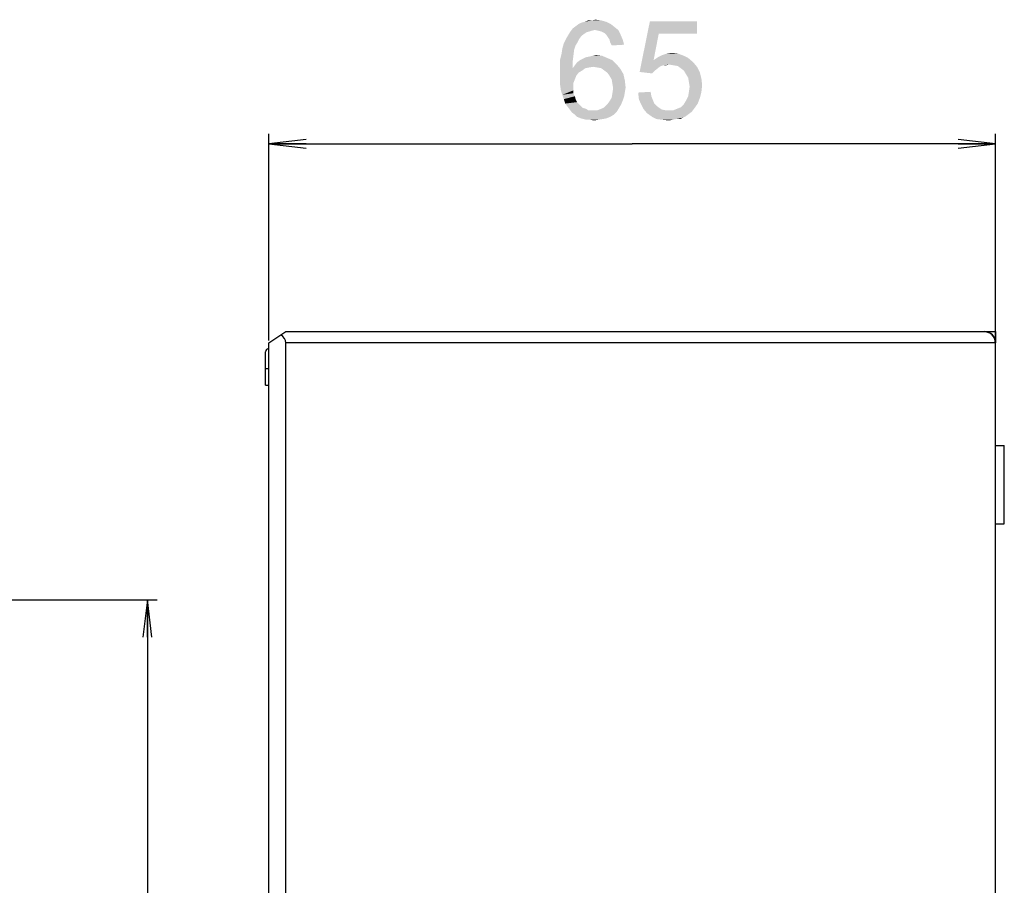
# Model space of a CAD drawing. Units: millimetres. Extents: x 0 to 1189, y 0 to 841.
# Drawn here: x 549 to 628, y 426 to 496 of the extents above; entities that cross this region are included whole.
import ezdxf

# ---------------------------------------------------------------- set-up
doc = ezdxf.new("R2010")
doc.units = ezdxf.units.MM
doc.header["$LTSCALE"] = 65.395
doc.layers.get('0').update_dxf_attribs({"linetype": 'CONTINUOUS'})
for name, color, linetype in [('3_ALL_AXES', 7, 'CONTINUOUS'), ('5_ALL_CURVES', 7, 'CONTINUOUS'), ('6_ALL_SURFS', 7, 'CONTINUOUS'), ('7_ALL_FEATURES', 7, 'CONTINUOUS'), ('DEF_DRAFT_DIM', 7, 'CONTINUOUS')]:
    doc.layers.add(name, color=color, linetype=linetype)
doc.styles.add('TEXTSTYLE_2', font='ar_wgl__.ttf')
doc.dimstyles.new('DIMSTYLE_1', dxfattribs={"dimtxt": 8, "dimasz": 3, "dimexe": 0.8, "dimexo": 0.2, "dimgap": 2, "dimtad": 1, "dimlfac": 1.111111, "dimdsep": 46, "dimtxsty": 'TEXTSTYLE_2', "dimblk": 'OPEN', "dimblk1": 'OPEN', "dimblk2": 'OPEN', "dimcen": 0.09, "dimazin": 2, "dimtp": 0.5, "dimtm": 0.5, "dimtfac": 1, "dimtofl": 0, "dimtmove": 0, "dimatfit": 3, "dimldrblk": 'OPEN', "dimfxl": 1, "dimtolj": 1, "dimarcsym": 0})
doc.dimstyles.new('DIMSTYLE_3', dxfattribs={"dimtxt": 8, "dimasz": 3, "dimexe": 0.8, "dimexo": 0.2, "dimgap": 2, "dimtad": 1, "dimlfac": 1.111111, "dimdsep": 46, "dimtxsty": 'TEXTSTYLE_2', "dimblk": 'OPEN', "dimblk1": 'OPEN', "dimblk2": 'OPEN', "dimcen": 0.09, "dimazin": 2, "dimtp": 0.3, "dimtm": 0.3, "dimtfac": 1, "dimtofl": 0, "dimtmove": 0, "dimatfit": 3, "dimldrblk": 'OPEN', "dimfxl": 1, "dimtolj": 1, "dimarcsym": 0})

# ---------------------------------------------------------------- blocks, each defined once
blk = doc.blocks.new('_OPEN')
at = {"color": 0, "linetype": 'ByBlock'}
for p, q in [((0, 0), (-1, 0.117)), ((-1, -0.117), (0, 0)), ((-1, 0), (0, 0))]:
    blk.add_line(p, q, dxfattribs=at)
blk = doc.blocks.new('*D4')
at = {"layer": 'DEF_DRAFT_DIM', "color": 2, "linetype": 'Continuous', "transparency": 16777216}
for p, q in [((494.944, 449.443), (560.014, 449.443)), ((559.214, 449.443), (559.214, 327.133)), ((559.214, 204.823), (559.214, 327.133)), ((494.944, 204.823), (560.014, 204.823))]:
    blk.add_line(p, q, dxfattribs=at)
at = {"layer": 'DEF_DRAFT_DIM', "color": 2, "linetype": 'Continuous', "transparency": 16777216, "xscale": 3, "yscale": 3, "zscale": 3}
for p, rotation in [((559.214, 449.443), 90), ((559.214, 204.823), 270)]:
    blk.add_blockref('_OPEN', p, dxfattribs=dict(at, rotation=rotation))
blk = doc.blocks.new('*D5')
at = {"layer": 'DEF_DRAFT_DIM', "color": 2, "linetype": 'Continuous', "transparency": 16777216}
for p, q in [((569.01, 470.343), (569.01, 486.962)), ((627.51, 470.343), (627.51, 486.962)), ((569.01, 486.162), (598.26, 486.162)), ((627.51, 486.162), (598.26, 486.162))]:
    blk.add_line(p, q, dxfattribs=at)
at = {"layer": 'DEF_DRAFT_DIM', "color": 2, "linetype": 'Continuous', "transparency": 16777216, "xscale": 3, "yscale": 3, "zscale": 3, "rotation": 180}
blk.add_blockref('_OPEN', (569.01, 486.162), dxfattribs=at)
at = {"layer": 'DEF_DRAFT_DIM', "color": 2, "linetype": 'Continuous', "transparency": 16777216, "xscale": 3, "yscale": 3, "zscale": 3}
blk.add_blockref('_OPEN', (627.51, 486.162), dxfattribs=at)

msp = doc.modelspace()

# ---------------------------------------------------------------- linework, layer by layer
at = {"layer": '3_ALL_AXES', "color": 7, "linetype": 'Continuous'}
for p, q in [((627.5097, 461.8632), (628.2297, 461.8632)), ((628.2297, 455.5632), (628.2297, 461.8632)), ((627.5097, 455.5632), (628.2297, 455.5632))]:
    msp.add_line(p, q, dxfattribs=at)
at = {"layer": '5_ALL_CURVES', "color": 4, "linetype": 'Continuous'}
for p, q in [((626.6097, 471.0432), (627.5097, 471.0432)), ((627.5097, 471.0432), (627.5097, 470.1432))]:
    msp.add_line(p, q, dxfattribs=at)
msp.add_arc((626.6141, 470.1476), 0.8956, 63.24668, 90.282154, dxfattribs=at)
at = {"layer": '6_ALL_SURFS', "color": 7, "linetype": 'Continuous'}
for p in [(626.6097, 471.0432), (627.5097, 470.1432)]:
    msp.add_line(p, (627.5097, 471.0432), dxfattribs=at)
msp.add_arc((626.6097, 470.1432), 0.9, 0, 90, dxfattribs=at)
msp.add_open_spline([(627.5097, 470.1432), (627.5097, 470.2626), (627.4627, 470.4996), (627.2621, 470.7988), (626.9626, 470.9979), (626.7273, 471.0438), (626.6097, 471.0432)], degree=3, dxfattribs=at)
at = {"layer": '7_ALL_FEATURES', "color": 7, "linetype": 'Continuous'}
for p, q in [((569.0097, 470.1432), (570.3597, 471.0432)), ((570.3597, 471.0432), (627.5097, 471.0432)), ((627.5097, 183.2232), (627.5097, 471.0432)), ((569.0097, 184.1232), (569.0097, 470.1432)), ((570.3597, 184.1232), (570.3597, 470.1432)), ((627.5097, 470.1432), (570.3597, 470.1432)), ((568.7397, 466.7232), (568.7397, 469.4232)), ((568.7397, 468.0732), (569.0097, 468.0732)), ((568.7397, 466.7232), (569.0097, 466.7232))]:
    msp.add_line(p, q, dxfattribs=at)
msp.add_arc((569.0097, 469.4232), 0.27, 90, 180, dxfattribs=at)
msp.add_ellipse((569.0097, 470.1432), major_axis=(1.35, 0), ratio=0.6666667, start_param=0, end_param=0.7853982, dxfattribs=at)
msp.add_open_spline([(627.5097, 470.1432), (627.5105, 470.4304), (627.3428, 470.8499), (626.8936, 471.0148), (626.6101, 471.0431)], degree=3, knots=[0, 0, 0, 0, 0.5012864, 1, 1, 1, 1], dxfattribs=at)
msp.add_open_spline([(626.981, 470.9644), (626.867, 471.0158), (626.7392, 471.0432), (626.6141, 471.0432)], degree=3, dxfattribs=at)
at = {"layer": 'DEF_DRAFT_DIM', "color": 2, "linetype": 'Continuous'}
for points in [[(596.844, 495.5694), (593.4663, 495.4509), (593.7033, 495.6287)], [(596.5478, 495.8065), (593.7033, 495.6287), (593.9403, 495.8065)], [(593.7033, 495.6287), (596.5478, 495.8065), (596.844, 495.5694)], [(593.9403, 495.8065), (594.1774, 495.925), (596.1922, 495.9843)], [(593.9403, 495.8065), (596.1922, 495.9843), (596.5478, 495.8065)], [(596.1922, 495.9843), (594.1774, 495.925), (594.4144, 495.9843)], [(595.007, 496.1028), (595.7774, 496.1028), (594.4144, 495.9843)], [(595.007, 496.1028), (594.4144, 495.9843), (594.7107, 496.1028)], [(594.4144, 495.9843), (595.7774, 496.1028), (596.1922, 495.9843)], [(595.007, 496.1028), (595.3033, 496.162), (595.7774, 496.1028)], [(600.3996, 495.0361), (598.8589, 491.9546), (599.6885, 496.0435)], [(599.6885, 496.0435), (603.4811, 496.0435), (600.3996, 495.0361)], [(600.3996, 495.0361), (603.4811, 496.0435), (603.4811, 495.0361)], [(594.1774, 494.8583), (592.9329, 494.6213), (593.1107, 494.9176)], [(592.9329, 494.6213), (594.1774, 494.8583), (593.9996, 494.6213)], [(594.8292, 495.2139), (594.5922, 495.1546), (593.1107, 494.9176)], [(594.8292, 495.2139), (593.1107, 494.9176), (593.2885, 495.2139)], [(594.5922, 495.1546), (594.4144, 495.0361), (593.1107, 494.9176)], [(593.1107, 494.9176), (594.4144, 495.0361), (594.1774, 494.8583)], [(595.244, 495.3324), (593.2885, 495.2139), (593.4663, 495.4509)], [(595.244, 495.3324), (595.007, 495.2731), (593.2885, 495.2139)], [(593.2885, 495.2139), (595.007, 495.2731), (594.8292, 495.2139)], [(595.244, 495.3324), (593.4663, 495.4509), (596.844, 495.5694)], [(595.244, 495.3324), (596.844, 495.5694), (597.1403, 495.3324)], [(597.1403, 495.3324), (595.5403, 495.2731), (595.244, 495.3324)], [(595.7774, 495.2139), (595.5403, 495.2731), (597.1403, 495.3324)], [(596.0144, 495.0954), (595.7774, 495.2139), (597.1403, 495.3324)], [(596.0144, 495.0954), (597.1403, 495.3324), (597.3181, 494.9768)], [(597.3181, 494.9768), (596.1922, 494.9176), (596.0144, 495.0954)], [(596.3107, 494.7398), (596.1922, 494.9176), (597.3181, 494.9768)], [(596.4292, 494.562), (596.3107, 494.7398), (597.3181, 494.9768)], [(596.4292, 494.562), (597.3181, 494.9768), (597.4959, 494.562)], [(600.3996, 495.0361), (599.9848, 492.9028), (598.8589, 491.9546)], [(593.7033, 494.088), (592.6366, 493.8509), (592.7552, 494.2657)], [(592.6366, 493.8509), (593.7033, 494.088), (593.5848, 493.7324)], [(593.9996, 494.6213), (593.8811, 494.3843), (592.7552, 494.2657)], [(593.9996, 494.6213), (592.7552, 494.2657), (592.9329, 494.6213)], [(592.7552, 494.2657), (593.8811, 494.3843), (593.7033, 494.088)], [(597.4959, 494.562), (596.4885, 494.325), (596.4292, 494.562)], [(596.4885, 494.325), (597.4959, 494.562), (597.6144, 494.1472)], [(597.6144, 494.1472), (596.607, 494.088), (596.4885, 494.325)], [(593.5255, 493.2583), (592.4589, 492.962), (592.5774, 493.4361)], [(592.4589, 492.962), (593.5255, 493.2583), (593.4663, 492.7843)], [(593.5848, 493.7324), (592.5774, 493.4361), (592.6366, 493.8509)], [(592.5774, 493.4361), (593.5848, 493.7324), (593.5255, 493.2583)], [(594.5329, 493.1398), (594.8292, 493.1991), (595.8366, 493.2583)], [(594.5329, 493.1398), (595.8366, 493.2583), (596.2515, 493.0805)], [(595.8366, 493.2583), (594.8292, 493.1991), (595.0663, 493.2583)], [(595.0663, 493.2583), (595.3626, 493.3176), (595.8366, 493.2583)], [(602.4144, 493.2583), (600.3403, 493.1398), (600.6959, 493.3176)], [(600.3403, 493.1398), (602.4144, 493.2583), (602.77, 493.0805)], [(601.9403, 493.4361), (600.6959, 493.3176), (601.0515, 493.4361)], [(600.6959, 493.3176), (601.9403, 493.4361), (602.4144, 493.2583)], [(601.0515, 493.4361), (601.4663, 493.4954), (601.9403, 493.4361)], [(593.4663, 492.7843), (592.4589, 492.4287), (592.4589, 492.962)], [(592.4589, 492.4287), (593.4663, 492.7843), (593.4663, 492.2509)], [(595.1255, 492.3694), (593.4663, 492.2509), (593.644, 492.488)], [(597.0218, 492.5472), (593.644, 492.488), (593.8218, 492.725)], [(595.1255, 492.3694), (593.644, 492.488), (597.0218, 492.5472)], [(596.6663, 492.9028), (593.8218, 492.725), (594.0589, 492.9028)], [(593.8218, 492.725), (596.6663, 492.9028), (597.0218, 492.5472)], [(594.0589, 492.9028), (594.2959, 493.0213), (596.2515, 493.0805)], [(594.0589, 492.9028), (596.2515, 493.0805), (596.6663, 492.9028)], [(596.2515, 493.0805), (594.2959, 493.0213), (594.5329, 493.1398)], [(595.4811, 492.3102), (595.1255, 492.3694), (597.0218, 492.5472)], [(595.7774, 492.2509), (595.4811, 492.3102), (597.0218, 492.5472)], [(595.7774, 492.2509), (597.0218, 492.5472), (597.3181, 492.1917)], [(599.9848, 492.9028), (600.7552, 492.488), (598.8589, 491.9546)], [(600.7552, 492.488), (600.5774, 492.4287), (598.8589, 491.9546)], [(602.77, 493.0805), (599.9848, 492.9028), (600.3403, 493.1398)], [(599.9848, 492.9028), (602.77, 493.0805), (603.1848, 492.725)], [(599.9848, 492.9028), (603.1848, 492.725), (601.2292, 492.5472)], [(599.9848, 492.9028), (601.2292, 492.5472), (600.7552, 492.488)], [(600.7552, 492.488), (601.2292, 492.5472), (600.9922, 492.488)], [(601.5848, 492.488), (601.2292, 492.5472), (603.1848, 492.725)], [(601.9403, 492.4287), (601.5848, 492.488), (603.1848, 492.725)], [(601.9403, 492.4287), (603.1848, 492.725), (603.4811, 492.3694)], [(593.4663, 492.2509), (592.4589, 491.8954), (592.4589, 492.4287)], [(594.4737, 492.2509), (594.2366, 492.0731), (592.4589, 491.8954)], [(593.4663, 492.2509), (594.4737, 492.2509), (592.4589, 491.8954)], [(592.4589, 491.8954), (594.2366, 492.0731), (593.9403, 491.8954)], [(593.9403, 491.8954), (593.7626, 491.6583), (592.4589, 491.362)], [(593.9403, 491.8954), (592.4589, 491.362), (592.4589, 491.8954)], [(592.4589, 491.362), (593.7626, 491.6583), (593.644, 491.362)], [(595.1255, 492.3694), (594.77, 492.3102), (593.4663, 492.2509)], [(593.4663, 492.2509), (594.77, 492.3102), (594.4737, 492.2509)], [(597.3181, 492.1917), (596.0144, 492.0731), (595.7774, 492.2509)], [(596.2515, 491.8954), (596.0144, 492.0731), (597.3181, 492.1917)], [(596.2515, 491.8954), (597.3181, 492.1917), (597.5552, 491.7768)], [(597.5552, 491.7768), (596.4292, 491.6583), (596.2515, 491.8954)], [(596.607, 491.362), (596.4292, 491.6583), (597.5552, 491.7768)], [(596.607, 491.362), (597.5552, 491.7768), (597.6737, 491.2435)], [(600.5774, 492.4287), (600.3996, 492.3102), (598.8589, 491.9546)], [(600.3996, 492.3102), (600.1033, 492.0731), (598.8589, 491.9546)], [(598.8589, 491.9546), (600.1033, 492.0731), (599.8663, 491.8361)], [(603.4811, 492.3694), (602.1774, 492.2509), (601.9403, 492.4287)], [(602.4144, 492.0731), (602.1774, 492.2509), (603.4811, 492.3694)], [(602.4144, 492.0731), (603.4811, 492.3694), (603.7181, 491.8954)], [(603.7181, 491.8954), (602.5922, 491.7768), (602.4144, 492.0731)], [(602.77, 491.4805), (602.5922, 491.7768), (603.7181, 491.8954)], [(602.77, 491.4805), (603.7181, 491.8954), (603.8366, 491.4213)], [(593.644, 491.362), (593.5255, 491.0657), (592.4589, 490.888)], [(593.644, 491.362), (592.4589, 490.888), (592.4589, 491.362)], [(592.4589, 490.888), (593.5255, 491.0657), (593.5255, 490.7102)], [(593.5255, 490.7102), (592.5181, 490.4731), (592.4589, 490.888)], [(597.6737, 491.2435), (596.6663, 491.0065), (596.607, 491.362)], [(596.6663, 491.0065), (597.6737, 491.2435), (597.7329, 490.7102)], [(597.7329, 490.7102), (596.7255, 490.6509), (596.6663, 491.0065)], [(603.8366, 491.4213), (602.8292, 491.125), (602.77, 491.4805)], [(602.8292, 491.125), (603.8366, 491.4213), (603.8959, 490.888)], [(603.8959, 490.888), (602.8885, 490.7694), (602.8292, 491.125)], [(602.8292, 490.3546), (602.8885, 490.7694), (603.8959, 490.888)], [(602.8292, 490.3546), (603.8959, 490.888), (603.8366, 490.3546)], [(592.5181, 490.4731), (593.5255, 490.7102), (593.5255, 490.4731)], [(593.5255, 490.4731), (592.6366, 490.1176), (592.5181, 490.4731)], [(593.5255, 490.4731), (593.5255, 490.2361), (592.6366, 490.1176)], [(592.6366, 490.1176), (593.5255, 490.2361), (593.644, 489.9991)], [(593.644, 489.9991), (592.7552, 489.762), (592.6366, 490.1176)], [(597.6144, 489.9991), (596.607, 489.8805), (596.6663, 490.2361)], [(597.6737, 490.3546), (596.6663, 490.2361), (596.7255, 490.6509)], [(596.6663, 490.2361), (597.6737, 490.3546), (597.6144, 489.9991)], [(596.7255, 490.6509), (597.7329, 490.7102), (597.6737, 490.3546)], [(598.7403, 490.2954), (599.7478, 490.3546), (599.807, 489.9991)], [(599.807, 489.9991), (598.7996, 489.762), (598.7403, 490.2954)], [(603.8366, 490.3546), (602.77, 489.9991), (602.8292, 490.3546)], [(602.77, 489.9991), (603.8366, 490.3546), (603.7181, 489.8805)], [(592.7552, 489.762), (593.644, 489.9991), (593.7033, 489.762)], [(593.7033, 489.762), (592.8737, 489.4065), (592.7552, 489.762)], [(593.7033, 489.762), (593.8218, 489.525), (592.8737, 489.4065)], [(592.8737, 489.4065), (593.8218, 489.525), (593.9996, 489.3472)], [(593.9996, 489.3472), (593.0515, 489.1694), (592.8737, 489.4065)], [(593.9996, 489.3472), (594.1181, 489.2287), (593.0515, 489.1694)], [(597.3774, 489.3472), (596.0144, 489.1102), (596.2515, 489.3472)], [(596.0144, 489.1102), (597.3774, 489.3472), (597.1996, 489.0509)], [(596.2515, 489.3472), (596.4292, 489.5843), (597.4959, 489.6435)], [(596.2515, 489.3472), (597.4959, 489.6435), (597.3774, 489.3472)], [(597.4959, 489.6435), (596.4292, 489.5843), (596.607, 489.8805)], [(596.607, 489.8805), (597.6144, 489.9991), (597.4959, 489.6435)], [(598.7996, 489.762), (599.807, 489.9991), (599.9255, 489.7028)], [(599.9255, 489.7028), (598.9774, 489.3472), (598.7996, 489.762)], [(599.9255, 489.7028), (600.044, 489.4065), (598.9774, 489.3472)], [(598.9774, 489.3472), (600.044, 489.4065), (600.2218, 489.2287)], [(600.2218, 489.2287), (599.1552, 488.9917), (598.9774, 489.3472)], [(601.8811, 488.9917), (602.1774, 489.1102), (603.5403, 489.4065)], [(601.8811, 488.9917), (603.5403, 489.4065), (603.244, 488.9917)], [(602.1774, 489.1102), (602.4144, 489.3472), (603.5403, 489.4065)], [(603.5403, 489.4065), (602.4144, 489.3472), (602.5922, 489.6435)], [(603.7181, 489.8805), (602.5922, 489.6435), (602.77, 489.9991)], [(602.5922, 489.6435), (603.7181, 489.8805), (603.5403, 489.4065)], [(593.0515, 489.1694), (594.1181, 489.2287), (594.2959, 489.0509)], [(594.2959, 489.0509), (593.2292, 488.9324), (593.0515, 489.1694)], [(594.2959, 489.0509), (594.5329, 488.9917), (593.2292, 488.9324)], [(593.2292, 488.9324), (594.5329, 488.9917), (594.7107, 488.8731)], [(594.7107, 488.8731), (593.407, 488.6954), (593.2292, 488.9324)], [(595.4811, 488.8731), (597.0218, 488.7546), (593.407, 488.6954)], [(595.1255, 488.8731), (595.4811, 488.8731), (593.407, 488.6954)], [(594.9478, 488.8731), (595.1255, 488.8731), (593.407, 488.6954)], [(594.7107, 488.8731), (594.9478, 488.8731), (593.407, 488.6954)], [(593.644, 488.5176), (593.407, 488.6954), (597.0218, 488.7546)], [(593.644, 488.5176), (597.0218, 488.7546), (596.7848, 488.5176)], [(596.7848, 488.5176), (593.8218, 488.3398), (593.644, 488.5176)], [(593.8218, 488.3398), (596.7848, 488.5176), (596.4885, 488.3398)], [(595.4811, 488.8731), (595.7774, 488.9917), (597.1996, 489.0509)], [(595.4811, 488.8731), (597.1996, 489.0509), (597.0218, 488.7546)], [(597.1996, 489.0509), (595.7774, 488.9917), (596.0144, 489.1102)], [(600.2218, 489.2287), (600.4589, 489.0509), (599.1552, 488.9917)], [(599.1552, 488.9917), (600.4589, 489.0509), (600.6366, 488.9324)], [(600.6366, 488.9324), (599.4515, 488.6361), (599.1552, 488.9917)], [(600.6366, 488.9324), (600.9329, 488.8731), (599.4515, 488.6361)], [(601.5848, 488.8731), (603.0663, 488.7546), (599.4515, 488.6361)], [(601.2292, 488.8731), (601.5848, 488.8731), (599.4515, 488.6361)], [(600.9329, 488.8731), (601.2292, 488.8731), (599.4515, 488.6361)], [(599.4515, 488.6361), (603.0663, 488.7546), (602.8292, 488.5768)], [(602.8292, 488.5768), (599.8663, 488.3398), (599.4515, 488.6361)], [(602.8292, 488.5768), (602.5922, 488.3991), (599.8663, 488.3398)], [(603.244, 488.9917), (601.5848, 488.8731), (601.8811, 488.9917)], [(601.5848, 488.8731), (603.244, 488.9917), (603.0663, 488.7546)], [(596.4885, 488.3398), (594.1181, 488.2213), (593.8218, 488.3398)], [(594.1181, 488.2213), (596.4885, 488.3398), (596.1922, 488.2213)], [(596.1922, 488.2213), (594.3552, 488.162), (594.1181, 488.2213)], [(594.3552, 488.162), (596.1922, 488.2213), (595.8959, 488.162)], [(595.8959, 488.162), (594.5922, 488.1028), (594.3552, 488.162)], [(594.8885, 488.1028), (594.5922, 488.1028), (595.8959, 488.162)], [(594.8885, 488.1028), (595.8959, 488.162), (595.5403, 488.1028)], [(595.5403, 488.1028), (595.1848, 488.0435), (594.8885, 488.1028)], [(599.8663, 488.3398), (602.5922, 488.3991), (602.3552, 488.2805)], [(602.3552, 488.2805), (600.2218, 488.162), (599.8663, 488.3398)], [(601.8218, 488.162), (600.2218, 488.162), (602.3552, 488.2805)], [(601.8218, 488.162), (600.6959, 488.1028), (600.2218, 488.162)], [(600.6959, 488.1028), (601.8218, 488.162), (601.5255, 488.1028)], [(601.5255, 488.1028), (601.2292, 488.0435), (600.6959, 488.1028)], [(601.8218, 488.162), (602.3552, 488.2805), (602.1181, 488.162)]]:
    msp.add_solid(points, dxfattribs=at)

# ---------------------------------------------------------------- dimensions: what is measured, and where the dimension line sits
dim = msp.add_linear_dim(base=(627.5097, 486.162), p1=(569.0097, 470.1432), p2=(627.5097, 470.1432), dimstyle='DIMSTYLE_3', dxfattribs=at)
dim.commit()
dim.dimension.update_dxf_attribs({"geometry": '*D5', "text_midpoint": (592.044, 486.162), "dimtype": 160})
dim = msp.add_linear_dim(base=(559.2137, 204.8232), p1=(494.7437, 449.4432), p2=(494.7437, 204.8232), angle=270, text='<> (Bezel Open)', dimstyle='DIMSTYLE_1', dxfattribs=at)
dim.commit()
dim.dimension.update_dxf_attribs({"geometry": '*D4', "text_midpoint": (559.2137, 278.7168), "dimtype": 160})

doc.saveas('drawing.dxf')
